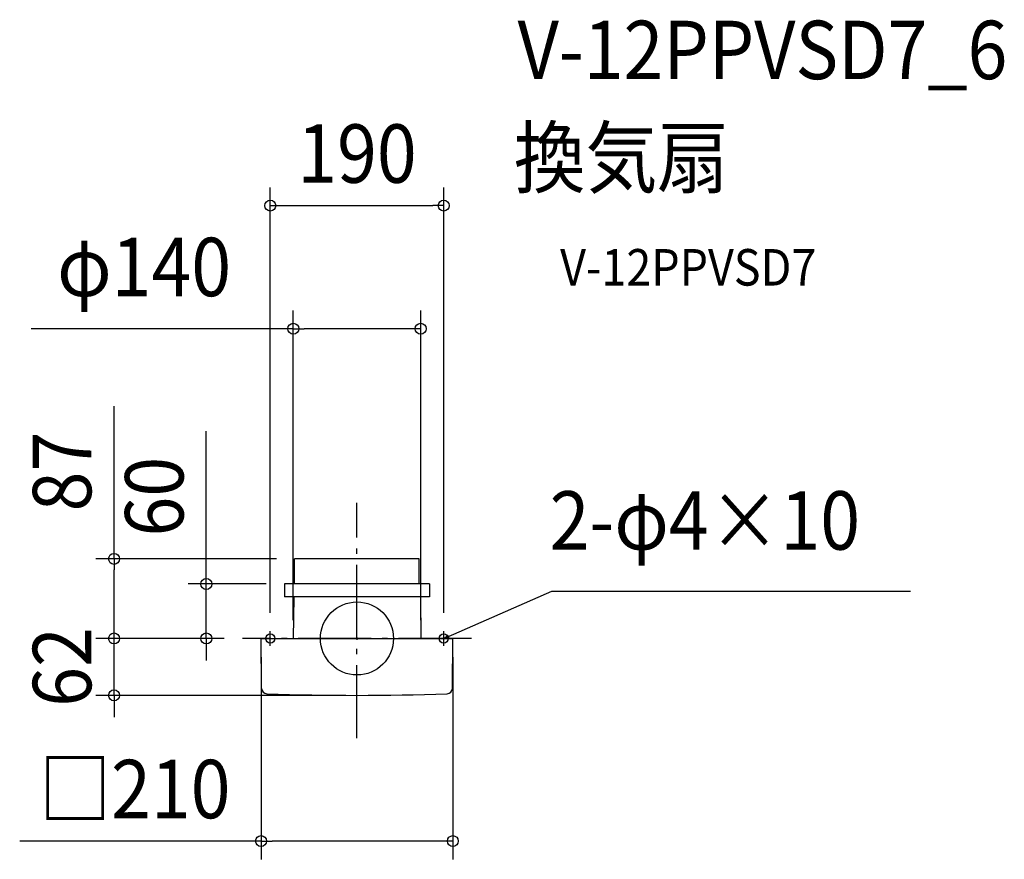
# Model space of a CAD drawing. Extents: x -369 to 709, y -242 to 678.
import ezdxf
from ezdxf.enums import TextEntityAlignment as Align

# ---------------------------------------------------------------- set-up
doc = ezdxf.new("R2010")
doc.units = 0
doc.header["$LTSCALE"] = 20
doc.header["$PDMODE"] = 3
doc.header["$PDSIZE"] = -2
doc.linetypes.add('DASHDOT', pattern=[5.5, 4, -0.6, 0.3, -0.6])
doc.layers.get('DEFPOINTS').update_dxf_attribs({"linetype": 'CONTINUOUS'})
for name, color, linetype in [('ARRANGE', 1, 'CONTINUOUS'), ('BASIS', 6, 'DASHDOT'), ('DETAIL', 5, 'CONTINUOUS'), ('ETC', 61, 'CONTINUOUS'), ('FIX', 11, 'CONTINUOUS'), ('NOTE', 4, 'CONTINUOUS'), ('OUTLINE', 3, 'CONTINUOUS'), ('SIZE', 30, 'CONTINUOUS')]:
    doc.layers.add(name, color=color, linetype=linetype)
doc.styles.get("Standard").update_dxf_attribs({"font": 'SIMPLEX.shx', "width": 0.9, "height": 64, "bigfont": 'BIGFONT.shx'})

msp = doc.modelspace()

# ---------------------------------------------------------------- linework, layer by layer
at = {"layer": 'ARRANGE', "color": 1, "linetype": 'CONTINUOUS'}
msp.add_circle((0, 0), 40, dxfattribs=at)
msp.add_point((0, 0), dxfattribs=at)
at = {"layer": 'BASIS', "color": 6, "linetype": 'DASHDOT'}
for p, q in [((0, -109.3), (0, 148.5)), ((125.5, 0), (-125.5, 0))]:
    msp.add_line(p, q, dxfattribs=at)
at = {"layer": 'DEFPOINTS', "color": 30, "linetype": 'CONTINUOUS'}
for p in [(95, 474.1), (69.8, 339.2), (-68.1, 87.2), (-79.3, 59.7), (-266, 0), (-266, 0), (-165, 0), (-125.5, 0), (-125.5, 0), (-125.5, 0), (-95, 8), (-69.7, 0), (69.8, 0), (95, 8), (-105, -0.3), (105, -0.3), (0, -62.3), (105, -221.9)]:
    msp.add_point(p, dxfattribs=at)
at = {"layer": 'DETAIL', "color": 5, "linetype": 'CONTINUOUS'}
for p, q in [((68, 87.2), (-68.1, 87.2)), ((68, 59.7), (68, 87.2)), ((-79.3, 59.7), (-79.3, 45.7)), ((79.3, 59.7), (-79.3, 59.7)), ((79.3, 59.7), (79.3, 45.7)), ((79.3, 45.7), (-79.3, 45.7)), ((-69.3, 45.7), (-69.7, 0)), ((69.4, 45.7), (69.8, 0)), ((-104.7, 0), (104.7, 0)), ((-104.4, -54.7), (-105, -0.3)), ((104.5, -54.7), (105, -0.3))]:
    msp.add_line(p, q, dxfattribs=at)
at = {"layer": 'DETAIL', "color": 4, "linetype": 'CONTINUOUS'}
for p, q in [((95, 0), (106, 4.7)), ((95, 0), (99.9, 3.8)), ((101.1, 0.9), (95, 0))]:
    msp.add_line(p, q, dxfattribs=at)
at = {"layer": 'DETAIL', "color": 5, "linetype": 'CONTINUOUS'}
for centre, radius, start, end in [((-104.7, -0.3), 0.3, 90, 181), ((104.7, -0.3), 0.3, 359, 90), ((-98.4, -54.6), 6, 181, 267.9813), ((0, 2737.7), 2800, 267.9813, 272.0199), ((98.5, -54.6), 6, 272.0199, 359)]:
    msp.add_arc(centre, radius, start, end, dxfattribs=at)
at = {"layer": 'FIX', "color": 11, "linetype": 'CONTINUOUS'}
for centre in [(-95, 0), (95, 0)]:
    msp.add_circle(centre, 5, dxfattribs=at)
at = {"layer": 'NOTE', "color": 4, "linetype": 'CONTINUOUS'}
for p, q in [((106, 4.7), (213.3, 51.7)), ((213.3, 51.7), (606.1, 51.7)), ((-100, 0), (-90, 0)), ((-95, -8), (-95, 8)), ((90, 0), (100, 0)), ((95, -8), (95, 8))]:
    msp.add_line(p, q, dxfattribs=at)
at = {"layer": 'OUTLINE', "color": 3, "linetype": 'CONTINUOUS'}
for p, q in [((-68.3, 59.7), (-68.3, 87.2)), ((68, 87.2), (-68.3, 87.2)), ((0, 87.2), (-68.1, 87.2)), ((68, 59.7), (68, 87.2)), ((-79.3, 59.7), (-79.3, 45.7)), ((79.3, 59.7), (-79.3, 59.7)), ((79.3, 59.7), (79.3, 45.7)), ((79.3, 45.7), (-79.3, 45.7)), ((-69.3, 45.7), (-69.7, 0)), ((69.4, 45.7), (69.8, 0)), ((-104.7, 0), (104.7, 0)), ((-104.4, -54.7), (-105, -0.3)), ((104.5, -54.7), (105, -0.3))]:
    msp.add_line(p, q, dxfattribs=at)
for centre, radius, start, end in [((-104.7, -0.3), 0.3, 90, 181), ((104.7, -0.3), 0.3, 359, 90), ((-98.4, -54.6), 6, 181, 267.9813), ((0, 2737.7), 2800, 267.9813, 272.0199), ((98.5, -54.6), 6, 272.0199, 359)]:
    msp.add_arc(centre, radius, start, end, dxfattribs=at)
at = {"layer": 'SIZE', "color": 30, "linetype": 'CONTINUOUS'}
for p, q in [((-95, 28), (-95, 494.1)), ((95, 28), (95, 494.1)), ((-95, 474.1), (-83, 474.1)), ((-83, 474.1), (83, 474.1)), ((95, 474.1), (83, 474.1)), ((-69.7, 20), (-69.7, 359.2)), ((69.8, 20), (69.8, 359.2)), ((-69.7, 339.2), (-356.8, 339.2)), ((-69.7, 339.2), (-57.7, 339.2)), ((57.8, 339.2), (-57.7, 339.2)), ((69.8, 339.2), (57.8, 339.2)), ((-266, 87.2), (-266, 254.5)), ((-165, 71.7), (-165, 227)), ((-88.1, 87.2), (-286, 87.2)), ((-266, 87.2), (-266, 75.2)), ((-266, 12), (-266, 75.2)), ((-165, 59.7), (-165, 71.7)), ((-99.3, 59.7), (-185, 59.7)), ((-165, 0), (-165, 59.7)), ((-266, 12), (-266, 24)), ((-266, 0), (-266, 12)), ((-266, 0), (-266, 12)), ((-145.5, 0), (-286, 0)), ((-145.5, 0), (-286, 0)), ((-266, -62.3), (-266, 0)), ((-145.5, 0), (-185, 0)), ((-165, 0), (-165, -12)), ((-165, -12), (-165, -24)), ((-105, -20.3), (-105, -241.9)), ((105, -20.3), (105, -241.9)), ((-20, -62.3), (-286, -62.3)), ((-266, -62.3), (-266, -74.3)), ((-266, -74.3), (-266, -86.3)), ((-105, -221.9), (-369.4, -221.9)), ((-105, -221.9), (-93, -221.9)), ((93, -221.9), (-93, -221.9)), ((105, -221.9), (93, -221.9))]:
    msp.add_line(p, q, dxfattribs=at)
for centre in [(-95, 474.1), (95, 474.1), (-69.7, 339.2), (69.8, 339.2), (-266, 87.2), (-165, 59.7), (-266, 0), (-266, 0), (-165, 0), (-266, -62.3), (-105, -221.9), (105, -221.9)]:
    msp.add_circle(centre, 6, dxfattribs=at)

# ---------------------------------------------------------------- texts
at = {"layer": 'ETC', "color": 61, "linetype": 'CONTINUOUS', "width": 0.9}
for s, height, p in [('V-12PPVSD7_6', 64, (175.9, 612.6)), ('換気扇', 64, (171.8, 494.6)), ('V-12PPVSD7', 40, (222.5, 386.5))]:
    msp.add_text(s, height=height, dxfattribs=at).set_placement(p)
at = {"layer": 'NOTE', "color": 4, "linetype": 'CONTINUOUS', "width": 0.9}
msp.add_text('2-φ4×10', height=64, dxfattribs=at).set_placement((211, 97.3))
at = {"layer": 'SIZE', "color": 30, "linetype": 'CONTINUOUS', "width": 0.9}
for s, p in [('190', (0, 499.1)), ('φ140', (-233.1, 374.9)), ('□210', (-243.2, -196.9))]:
    msp.add_text(s, height=64, dxfattribs=at).set_placement(p, align=Align.CENTER)
for s, p in [('87', (-291, 182.8)), ('60', (-190, 155.3)), ('62', (-291, -31.2))]:
    msp.add_text(s, height=64, rotation=90, dxfattribs=at).set_placement(p, align=Align.CENTER)

doc.saveas('drawing.dxf')
